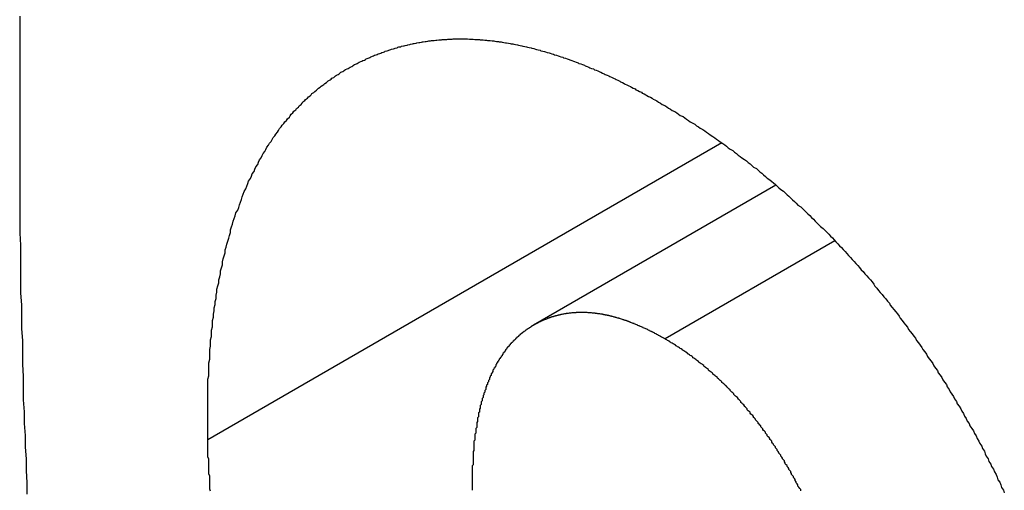
# Model space of a CAD drawing. Extents: x 0 to 2970, y 0 to 2100.
# Drawn here: x 1465 to 1476, y 406 to 411 of the extents above; entities that cross this region are included whole.
import ezdxf

# ---------------------------------------------------------------- set-up
doc = ezdxf.new("R2010")
doc.units = 0
doc.header["$LTSCALE"] = 5
doc.layers.add('SICHTBARE_KANTEN_DIN_', color=179, linetype='CONTINUOUS')
doc.layers.add('SICHTBARE_TANGENTIALE_KANT', color=179, linetype='CONTINUOUS')

msp = doc.modelspace()

# ---------------------------------------------------------------- linework, layer by layer
at = {"layer": 'SICHTBARE_KANTEN_DIN_'}
msp.add_line((1473.6671, 409.398), (1470.9891, 407.8519), dxfattribs=at)
for points in [[(1465.31, 411.263, 0), (1465.31, 411.129, 0), (1465.31, 410.995, 0), (1465.31, 410.861, 0), (1465.31, 410.728, 0), (1465.31, 410.594, 0), (1465.31, 410.461, 0), (1465.31, 410.327, 0), (1465.31, 410.194, 0), (1465.31, 410.061, 0), (1465.31, 409.928, 0), (1465.31, 409.795, 0), (1465.31, 409.662, 0), (1465.31, 409.529, 0), (1465.31, 409.397, 0), (1465.31, 409.264, 0), (1465.31, 409.132, 0), (1465.31, 408.999, 0), (1465.31, 408.867, 0), (1465.32, 408.735, 0), (1465.32, 408.603, 0), (1465.32, 408.471, 0), (1465.32, 408.339, 0), (1465.32, 408.207, 0), (1465.33, 408.076, 0), (1465.33, 407.944, 0), (1465.33, 407.813, 0), (1465.34, 407.682, 0), (1465.34, 407.55, 0), (1465.34, 407.419, 0), (1465.35, 407.288, 0), (1465.35, 407.158, 0), (1465.35, 407.027, 0), (1465.36, 406.896, 0), (1465.36, 406.766, 0), (1465.37, 406.635, 0), (1465.37, 406.505, 0), (1465.38, 406.375, 0), (1465.38, 406.245, 0), (1465.39, 406.115, 0), (1465.39, 405.985, 0)], [(1467.39, 406.585, 0), (1467.39, 406.622, 0), (1467.39, 406.66, 0), (1467.39, 406.698, 0), (1467.39, 406.735, 0), (1467.39, 406.773, 0), (1467.39, 406.81, 0), (1467.39, 406.848, 0), (1467.39, 406.885, 0), (1467.39, 406.922, 0), (1467.39, 406.959, 0), (1467.39, 406.997, 0), (1467.39, 407.034, 0), (1467.39, 407.071, 0), (1467.39, 407.108, 0), (1467.39, 407.145, 0), (1467.39, 407.182, 0), (1467.39, 407.219, 0), (1467.39, 407.255, 0), (1467.4, 407.292, 0), (1467.4, 407.329, 0), (1467.4, 407.365, 0), (1467.4, 407.402, 0), (1467.4, 407.438, 0), (1467.41, 407.475, 0), (1467.41, 407.511, 0), (1467.41, 407.547, 0), (1467.41, 407.583, 0), (1467.42, 407.619, 0), (1467.42, 407.655, 0), (1467.42, 407.691, 0), (1467.43, 407.727, 0), (1467.43, 407.762, 0), (1467.43, 407.798, 0), (1467.44, 407.833, 0), (1467.44, 407.869, 0), (1467.44, 407.904, 0), (1467.45, 407.939, 0), (1467.45, 407.974, 0), (1467.46, 408.009, 0), (1467.46, 408.044, 0), (1467.47, 408.079, 0), (1467.47, 408.113, 0), (1467.48, 408.148, 0), (1467.48, 408.182, 0), (1467.49, 408.216, 0), (1467.49, 408.251, 0), (1467.5, 408.285, 0), (1467.51, 408.319, 0), (1467.51, 408.352, 0), (1467.52, 408.386, 0), (1467.53, 408.42, 0), (1467.53, 408.453, 0), (1467.54, 408.486, 0), (1467.55, 408.519, 0), (1467.55, 408.552, 0), (1467.56, 408.585, 0), (1467.57, 408.618, 0), (1467.58, 408.651, 0), (1467.58, 408.683, 0), (1467.59, 408.715, 0), (1467.6, 408.748, 0), (1467.61, 408.78, 0), (1467.62, 408.811, 0), (1467.63, 408.843, 0), (1467.64, 408.875, 0), (1467.64, 408.906, 0), (1467.65, 408.937, 0), (1467.66, 408.969, 0), (1467.67, 409, 0), (1467.68, 409.03, 0), (1467.69, 409.061, 0), (1467.7, 409.091, 0), (1467.72, 409.122, 0), (1467.73, 409.152, 0), (1467.74, 409.182, 0), (1467.75, 409.212, 0), (1467.76, 409.241, 0), (1467.77, 409.271, 0), (1467.78, 409.3, 0), (1467.79, 409.329, 0), (1467.81, 409.358, 0), (1467.82, 409.386, 0), (1467.83, 409.415, 0), (1467.84, 409.442, 0), (1467.86, 409.47, 0), (1467.87, 409.497, 0), (1467.88, 409.524, 0), (1467.9, 409.55, 0), (1467.91, 409.576, 0), (1467.92, 409.601, 0), (1467.94, 409.627, 0), (1467.95, 409.651, 0), (1467.96, 409.676, 0), (1467.98, 409.7, 0), (1467.99, 409.724, 0), (1468, 409.747, 0), (1468.02, 409.771, 0), (1468.03, 409.793, 0), (1468.04, 409.816, 0), (1468.06, 409.838, 0), (1468.07, 409.86, 0), (1468.09, 409.881, 0), (1468.1, 409.902, 0), (1468.11, 409.923, 0), (1468.13, 409.943, 0), (1468.14, 409.963, 0), (1468.16, 409.983, 0), (1468.17, 410.003, 0), (1468.18, 410.022, 0), (1468.2, 410.041, 0), (1468.21, 410.059, 0), (1468.23, 410.078, 0), (1468.24, 410.096, 0), (1468.26, 410.113, 0), (1468.27, 410.131, 0), (1468.29, 410.148, 0), (1468.3, 410.165, 0), (1468.31, 410.181, 0), (1468.33, 410.198, 0), (1468.34, 410.214, 0), (1468.36, 410.229, 0), (1468.37, 410.245, 0), (1468.39, 410.26, 0), (1468.4, 410.275, 0), (1468.42, 410.289, 0), (1468.43, 410.304, 0), (1468.44, 410.318, 0), (1468.46, 410.332, 0), (1468.47, 410.345, 0), (1468.49, 410.359, 0), (1468.5, 410.372, 0), (1468.52, 410.385, 0), (1468.53, 410.397, 0), (1468.54, 410.41, 0), (1468.56, 410.422, 0), (1468.57, 410.434, 0), (1468.59, 410.446, 0), (1468.6, 410.457, 0), (1468.61, 410.468, 0), (1468.63, 410.479, 0), (1468.64, 410.49, 0), (1468.66, 410.501, 0), (1468.67, 410.511, 0), (1468.68, 410.521, 0), (1468.7, 410.531, 0), (1468.71, 410.541, 0), (1468.72, 410.551, 0), (1468.74, 410.56, 0), (1468.75, 410.57, 0), (1468.76, 410.579, 0), (1468.78, 410.587, 0), (1468.79, 410.596, 0), (1468.8, 410.604, 0), (1468.81, 410.613, 0), (1468.83, 410.621, 0), (1468.84, 410.629, 0), (1468.85, 410.637, 0), (1468.86, 410.644, 0), (1468.88, 410.652, 0), (1468.89, 410.659, 0), (1468.9, 410.666, 0), (1468.91, 410.674, 0), (1468.93, 410.681, 0), (1468.94, 410.688, 0), (1468.95, 410.695, 0), (1468.96, 410.702, 0), (1468.98, 410.709, 0), (1468.99, 410.716, 0), (1469, 410.723, 0), (1469.01, 410.729, 0), (1469.03, 410.736, 0), (1469.04, 410.742, 0), (1469.05, 410.749, 0), (1469.06, 410.755, 0), (1469.08, 410.762, 0), (1469.09, 410.768, 0), (1469.1, 410.774, 0), (1469.12, 410.78, 0), (1469.13, 410.786, 0), (1469.14, 410.792, 0), (1469.15, 410.798, 0), (1469.17, 410.804, 0), (1469.18, 410.809, 0), (1469.19, 410.815, 0), (1469.21, 410.821, 0), (1469.22, 410.826, 0), (1469.23, 410.832, 0), (1469.25, 410.837, 0), (1469.26, 410.842, 0), (1469.27, 410.847, 0), (1469.29, 410.852, 0), (1469.3, 410.857, 0), (1469.31, 410.862, 0), (1469.33, 410.867, 0), (1469.34, 410.872, 0), (1469.35, 410.877, 0), (1469.37, 410.881, 0), (1469.38, 410.886, 0), (1469.39, 410.89, 0), (1469.41, 410.895, 0), (1469.42, 410.899, 0), (1469.44, 410.903, 0), (1469.45, 410.908, 0), (1469.46, 410.912, 0), (1469.48, 410.916, 0), (1469.49, 410.92, 0), (1469.5, 410.924, 0), (1469.52, 410.927, 0), (1469.53, 410.931, 0), (1469.55, 410.935, 0), (1469.56, 410.938, 0), (1469.57, 410.942, 0), (1469.59, 410.945, 0), (1469.6, 410.948, 0), (1469.62, 410.952, 0), (1469.63, 410.955, 0), (1469.65, 410.958, 0), (1469.66, 410.961, 0), (1469.67, 410.964, 0), (1469.69, 410.966, 0), (1469.7, 410.969, 0), (1469.72, 410.972, 0), (1469.73, 410.974, 0), (1469.75, 410.977, 0), (1469.76, 410.979, 0), (1469.77, 410.982, 0), (1469.79, 410.984, 0), (1469.8, 410.986, 0), (1469.82, 410.988, 0), (1469.83, 410.99, 0), (1469.85, 410.992, 0), (1469.86, 410.994, 0), (1469.88, 410.996, 0), (1469.89, 410.997, 0), (1469.91, 410.999, 0), (1469.92, 411, 0), (1469.94, 411.002, 0), (1469.95, 411.003, 0), (1469.97, 411.004, 0), (1469.98, 411.005, 0), (1470, 411.006, 0), (1470.01, 411.007, 0), (1470.03, 411.008, 0), (1470.04, 411.009, 0), (1470.06, 411.01, 0), (1470.07, 411.011, 0), (1470.09, 411.011, 0), (1470.1, 411.012, 0), (1470.12, 411.012, 0), (1470.13, 411.012, 0), (1470.15, 411.013, 0), (1470.17, 411.013, 0), (1470.18, 411.013, 0), (1470.2, 411.013, 0), (1470.21, 411.013, 0), (1470.23, 411.012, 0), (1470.24, 411.012, 0), (1470.26, 411.012, 0), (1470.28, 411.011, 0), (1470.29, 411.011, 0), (1470.31, 411.01, 0), (1470.32, 411.009, 0), (1470.34, 411.008, 0), (1470.35, 411.008, 0), (1470.37, 411.007, 0), (1470.39, 411.005, 0), (1470.4, 411.004, 0), (1470.42, 411.003, 0), (1470.43, 411.002, 0), (1470.45, 411, 0), (1470.47, 410.999, 0), (1470.48, 410.997, 0), (1470.5, 410.995, 0), (1470.51, 410.994, 0), (1470.53, 410.992, 0), (1470.55, 410.99, 0), (1470.56, 410.988, 0), (1470.58, 410.986, 0), (1470.6, 410.984, 0), (1470.61, 410.981, 0), (1470.63, 410.979, 0), (1470.64, 410.976, 0), (1470.66, 410.974, 0), (1470.68, 410.971, 0), (1470.69, 410.969, 0), (1470.71, 410.966, 0), (1470.73, 410.963, 0), (1470.74, 410.96, 0), (1470.76, 410.957, 0), (1470.77, 410.954, 0), (1470.79, 410.951, 0), (1470.81, 410.947, 0), (1470.82, 410.944, 0), (1470.84, 410.94, 0), (1470.86, 410.937, 0), (1470.87, 410.933, 0), (1470.89, 410.93, 0), (1470.91, 410.926, 0), (1470.92, 410.922, 0), (1470.94, 410.918, 0), (1470.96, 410.914, 0), (1470.97, 410.91, 0), (1470.99, 410.906, 0), (1471.01, 410.901, 0), (1471.02, 410.897, 0), (1471.04, 410.893, 0), (1471.06, 410.888, 0), (1471.07, 410.883, 0), (1471.09, 410.879, 0), (1471.11, 410.874, 0), (1471.12, 410.869, 0), (1471.14, 410.864, 0), (1471.16, 410.859, 0), (1471.17, 410.854, 0), (1471.19, 410.849, 0), (1471.21, 410.844, 0), (1471.22, 410.838, 0), (1471.24, 410.833, 0), (1471.26, 410.827, 0), (1471.27, 410.822, 0), (1471.29, 410.816, 0), (1471.31, 410.811, 0), (1471.32, 410.805, 0), (1471.34, 410.799, 0), (1471.36, 410.793, 0), (1471.38, 410.787, 0), (1471.39, 410.781, 0), (1471.41, 410.775, 0), (1471.43, 410.768, 0), (1471.44, 410.762, 0), (1471.46, 410.756, 0), (1471.48, 410.749, 0), (1471.49, 410.743, 0), (1471.51, 410.736, 0), (1471.53, 410.729, 0), (1471.55, 410.723, 0), (1471.56, 410.716, 0), (1471.58, 410.709, 0), (1471.6, 410.702, 0), (1471.61, 410.695, 0), (1471.63, 410.688, 0), (1471.65, 410.681, 0), (1471.66, 410.673, 0), (1471.68, 410.666, 0), (1471.7, 410.659, 0), (1471.72, 410.651, 0), (1471.73, 410.644, 0), (1471.75, 410.636, 0), (1471.77, 410.628, 0), (1471.78, 410.621, 0), (1471.8, 410.613, 0), (1471.82, 410.605, 0), (1471.83, 410.597, 0), (1471.85, 410.589, 0), (1471.87, 410.581, 0), (1471.89, 410.573, 0), (1471.9, 410.564, 0), (1471.92, 410.556, 0), (1471.94, 410.548, 0), (1471.95, 410.539, 0), (1471.97, 410.531, 0), (1471.99, 410.522, 0), (1472, 410.514, 0), (1472.02, 410.505, 0), (1472.04, 410.496, 0), (1472.06, 410.488, 0), (1472.07, 410.479, 0), (1472.09, 410.47, 0), (1472.11, 410.461, 0), (1472.12, 410.452, 0), (1472.14, 410.443, 0), (1472.16, 410.434, 0), (1472.18, 410.424, 0), (1472.19, 410.415, 0), (1472.21, 410.406, 0), (1472.23, 410.396, 0), (1472.24, 410.387, 0), (1472.26, 410.377, 0), (1472.28, 410.368, 0), (1472.3, 410.358, 0), (1472.31, 410.348, 0), (1472.33, 410.339, 0), (1472.35, 410.329, 0)], [(1472.35, 410.329, 0), (1472.37, 410.316, 0), (1472.39, 410.303, 0), (1472.41, 410.29, 0), (1472.44, 410.277, 0), (1472.46, 410.263, 0), (1472.48, 410.25, 0), (1472.5, 410.237, 0), (1472.52, 410.223, 0), (1472.55, 410.21, 0), (1472.57, 410.196, 0), (1472.59, 410.182, 0), (1472.61, 410.169, 0), (1472.64, 410.155, 0), (1472.66, 410.141, 0), (1472.68, 410.127, 0), (1472.7, 410.113, 0), (1472.72, 410.098, 0), (1472.75, 410.084, 0), (1472.77, 410.07, 0), (1472.79, 410.055, 0), (1472.81, 410.041, 0), (1472.83, 410.026, 0), (1472.86, 410.011, 0), (1472.88, 409.997, 0), (1472.9, 409.982, 0), (1472.92, 409.967, 0), (1472.94, 409.952, 0), (1472.97, 409.936, 0), (1472.99, 409.921, 0), (1473.01, 409.906, 0), (1473.03, 409.891, 0), (1473.05, 409.875, 0), (1473.08, 409.859, 0), (1473.1, 409.844, 0), (1473.12, 409.828, 0), (1473.14, 409.812, 0), (1473.16, 409.796, 0), (1473.19, 409.78, 0), (1473.21, 409.764, 0), (1473.23, 409.748, 0), (1473.25, 409.731, 0), (1473.27, 409.715, 0), (1473.29, 409.699, 0), (1473.32, 409.682, 0), (1473.34, 409.665, 0), (1473.36, 409.649, 0), (1473.38, 409.632, 0), (1473.4, 409.615, 0), (1473.42, 409.598, 0), (1473.45, 409.581, 0), (1473.47, 409.563, 0), (1473.49, 409.546, 0), (1473.51, 409.529, 0), (1473.53, 409.511, 0), (1473.55, 409.493, 0), (1473.57, 409.476, 0), (1473.6, 409.458, 0), (1473.62, 409.44, 0), (1473.64, 409.422, 0), (1473.66, 409.404, 0), (1473.68, 409.386, 0), (1473.7, 409.368, 0), (1473.72, 409.349, 0), (1473.75, 409.331, 0), (1473.77, 409.312, 0), (1473.79, 409.293, 0), (1473.81, 409.275, 0), (1473.83, 409.256, 0), (1473.85, 409.237, 0), (1473.87, 409.218, 0), (1473.89, 409.199, 0), (1473.91, 409.179, 0), (1473.94, 409.16, 0), (1473.96, 409.141, 0), (1473.98, 409.121, 0), (1474, 409.101, 0), (1474.02, 409.082, 0), (1474.04, 409.062, 0), (1474.06, 409.042, 0), (1474.08, 409.022, 0), (1474.1, 409.001, 0), (1474.12, 408.981, 0), (1474.14, 408.961, 0), (1474.16, 408.94, 0), (1474.19, 408.92, 0), (1474.21, 408.899, 0), (1474.23, 408.878, 0), (1474.25, 408.857, 0), (1474.27, 408.836, 0), (1474.29, 408.815, 0), (1474.31, 408.794, 0), (1474.33, 408.773, 0), (1474.35, 408.751, 0), (1474.37, 408.73, 0), (1474.39, 408.708, 0), (1474.41, 408.687, 0), (1474.43, 408.665, 0), (1474.45, 408.643, 0), (1474.47, 408.621, 0), (1474.49, 408.599, 0), (1474.51, 408.577, 0), (1474.53, 408.555, 0), (1474.55, 408.532, 0), (1474.57, 408.51, 0), (1474.59, 408.488, 0), (1474.61, 408.465, 0), (1474.63, 408.443, 0), (1474.65, 408.42, 0), (1474.67, 408.397, 0), (1474.69, 408.374, 0), (1474.71, 408.352, 0), (1474.73, 408.329, 0), (1474.75, 408.306, 0), (1474.76, 408.283, 0), (1474.78, 408.259, 0), (1474.8, 408.236, 0), (1474.82, 408.213, 0), (1474.84, 408.19, 0), (1474.86, 408.166, 0), (1474.88, 408.143, 0), (1474.9, 408.119, 0), (1474.92, 408.095, 0), (1474.93, 408.072, 0), (1474.95, 408.048, 0), (1474.97, 408.024, 0), (1474.99, 408, 0), (1475.01, 407.976, 0), (1475.03, 407.952, 0), (1475.04, 407.928, 0), (1475.06, 407.904, 0), (1475.08, 407.879, 0), (1475.1, 407.855, 0), (1475.12, 407.831, 0), (1475.13, 407.806, 0), (1475.15, 407.781, 0), (1475.17, 407.757, 0), (1475.19, 407.732, 0), (1475.21, 407.707, 0), (1475.22, 407.682, 0), (1475.24, 407.657, 0), (1475.26, 407.632, 0), (1475.28, 407.607, 0), (1475.29, 407.582, 0), (1475.31, 407.557, 0), (1475.33, 407.532, 0), (1475.34, 407.506, 0), (1475.36, 407.481, 0), (1475.38, 407.455, 0), (1475.4, 407.43, 0), (1475.41, 407.404, 0), (1475.43, 407.378, 0), (1475.45, 407.352, 0), (1475.46, 407.326, 0), (1475.48, 407.301, 0), (1475.5, 407.275, 0), (1475.51, 407.248, 0), (1475.53, 407.222, 0), (1475.55, 407.196, 0), (1475.56, 407.17, 0), (1475.58, 407.143, 0), (1475.59, 407.117, 0), (1475.61, 407.09, 0), (1475.63, 407.064, 0), (1475.64, 407.037, 0), (1475.66, 407.01, 0), (1475.67, 406.984, 0), (1475.69, 406.957, 0), (1475.71, 406.93, 0), (1475.72, 406.903, 0), (1475.74, 406.876, 0), (1475.75, 406.848, 0), (1475.77, 406.821, 0), (1475.78, 406.794, 0), (1475.8, 406.767, 0), (1475.81, 406.739, 0), (1475.83, 406.712, 0), (1475.85, 406.684, 0), (1475.86, 406.656, 0), (1475.88, 406.629, 0), (1475.89, 406.601, 0), (1475.91, 406.573, 0), (1475.92, 406.545, 0), (1475.94, 406.517, 0), (1475.95, 406.489, 0), (1475.97, 406.461, 0), (1475.98, 406.433, 0), (1475.99, 406.404, 0), (1476.01, 406.376, 0), (1476.02, 406.348, 0), (1476.04, 406.319, 0), (1476.05, 406.29, 0), (1476.07, 406.262, 0), (1476.08, 406.233, 0), (1476.1, 406.204, 0), (1476.11, 406.175, 0), (1476.12, 406.146, 0), (1476.14, 406.117, 0), (1476.15, 406.088, 0), (1476.16, 406.058, 0), (1476.18, 406.029, 0), (1476.19, 406, 0)], [(1472.44, 407.7, 0), (1472.43, 407.704, 0), (1472.43, 407.708, 0), (1472.42, 407.711, 0), (1472.41, 407.715, 0), (1472.41, 407.719, 0), (1472.4, 407.723, 0), (1472.39, 407.727, 0), (1472.39, 407.73, 0), (1472.38, 407.734, 0), (1472.37, 407.738, 0), (1472.37, 407.742, 0), (1472.36, 407.745, 0), (1472.35, 407.749, 0), (1472.35, 407.752, 0), (1472.34, 407.756, 0), (1472.33, 407.76, 0), (1472.33, 407.763, 0), (1472.32, 407.767, 0), (1472.31, 407.77, 0), (1472.31, 407.774, 0), (1472.3, 407.777, 0), (1472.29, 407.78, 0), (1472.29, 407.784, 0), (1472.28, 407.787, 0), (1472.27, 407.791, 0), (1472.27, 407.794, 0), (1472.26, 407.797, 0), (1472.25, 407.8, 0), (1472.25, 407.804, 0), (1472.24, 407.807, 0), (1472.23, 407.81, 0), (1472.23, 407.813, 0), (1472.22, 407.816, 0), (1472.21, 407.819, 0), (1472.2, 407.823, 0), (1472.2, 407.826, 0), (1472.19, 407.829, 0), (1472.18, 407.832, 0), (1472.18, 407.835, 0), (1472.17, 407.838, 0), (1472.16, 407.841, 0), (1472.16, 407.843, 0), (1472.15, 407.846, 0), (1472.14, 407.849, 0), (1472.14, 407.852, 0), (1472.13, 407.855, 0), (1472.12, 407.858, 0), (1472.12, 407.86, 0), (1472.11, 407.863, 0), (1472.1, 407.866, 0), (1472.1, 407.869, 0), (1472.09, 407.871, 0), (1472.08, 407.874, 0), (1472.08, 407.876, 0), (1472.07, 407.879, 0), (1472.06, 407.881, 0), (1472.06, 407.884, 0), (1472.05, 407.886, 0), (1472.05, 407.889, 0), (1472.04, 407.891, 0), (1472.03, 407.894, 0), (1472.03, 407.896, 0), (1472.02, 407.899, 0), (1472.01, 407.901, 0), (1472.01, 407.903, 0), (1472, 407.905, 0), (1471.99, 407.908, 0), (1471.99, 407.91, 0), (1471.98, 407.912, 0), (1471.97, 407.914, 0), (1471.97, 407.916, 0), (1471.96, 407.918, 0), (1471.95, 407.921, 0), (1471.95, 407.923, 0), (1471.94, 407.925, 0), (1471.93, 407.927, 0), (1471.93, 407.929, 0), (1471.92, 407.93, 0), (1471.91, 407.932, 0), (1471.91, 407.934, 0), (1471.9, 407.936, 0), (1471.89, 407.938, 0), (1471.89, 407.94, 0), (1471.88, 407.941, 0), (1471.87, 407.943, 0), (1471.87, 407.945, 0), (1471.86, 407.947, 0), (1471.85, 407.948, 0), (1471.85, 407.95, 0), (1471.84, 407.951, 0), (1471.84, 407.953, 0), (1471.83, 407.955, 0), (1471.82, 407.956, 0), (1471.82, 407.958, 0), (1471.81, 407.959, 0), (1471.8, 407.96, 0), (1471.8, 407.962, 0), (1471.79, 407.963, 0), (1471.78, 407.964, 0), (1471.78, 407.966, 0), (1471.77, 407.967, 0), (1471.76, 407.968, 0), (1471.76, 407.969, 0), (1471.75, 407.971, 0), (1471.75, 407.972, 0), (1471.74, 407.973, 0), (1471.73, 407.974, 0), (1471.73, 407.975, 0), (1471.72, 407.976, 0), (1471.71, 407.977, 0), (1471.71, 407.978, 0), (1471.7, 407.979, 0), (1471.69, 407.98, 0), (1471.69, 407.981, 0), (1471.68, 407.981, 0), (1471.67, 407.982, 0), (1471.67, 407.983, 0), (1471.66, 407.984, 0), (1471.66, 407.984, 0), (1471.65, 407.985, 0), (1471.64, 407.986, 0), (1471.64, 407.986, 0), (1471.63, 407.987, 0), (1471.62, 407.988, 0), (1471.62, 407.988, 0), (1471.61, 407.989, 0), (1471.61, 407.989, 0), (1471.6, 407.989, 0), (1471.59, 407.99, 0), (1471.59, 407.99, 0), (1471.58, 407.991, 0), (1471.57, 407.991, 0), (1471.57, 407.991, 0), (1471.56, 407.991, 0), (1471.56, 407.992, 0), (1471.55, 407.992, 0), (1471.54, 407.992, 0), (1471.54, 407.992, 0), (1471.53, 407.992, 0), (1471.52, 407.992, 0), (1471.52, 407.992, 0), (1471.51, 407.992, 0), (1471.51, 407.992, 0), (1471.5, 407.992, 0), (1471.49, 407.992, 0), (1471.49, 407.992, 0), (1471.48, 407.991, 0), (1471.48, 407.991, 0), (1471.47, 407.991, 0), (1471.46, 407.991, 0), (1471.46, 407.99, 0), (1471.45, 407.99, 0), (1471.45, 407.99, 0), (1471.44, 407.989, 0), (1471.43, 407.989, 0), (1471.43, 407.988, 0), (1471.42, 407.988, 0), (1471.42, 407.987, 0), (1471.41, 407.987, 0), (1471.4, 407.986, 0), (1471.4, 407.986, 0), (1471.39, 407.985, 0), (1471.39, 407.984, 0), (1471.38, 407.984, 0), (1471.38, 407.983, 0), (1471.37, 407.982, 0), (1471.36, 407.981, 0), (1471.36, 407.98, 0), (1471.35, 407.98, 0), (1471.35, 407.979, 0), (1471.34, 407.978, 0), (1471.33, 407.977, 0), (1471.33, 407.976, 0), (1471.32, 407.975, 0), (1471.32, 407.974, 0), (1471.31, 407.973, 0), (1471.31, 407.972, 0), (1471.3, 407.97, 0), (1471.29, 407.969, 0), (1471.29, 407.968, 0), (1471.28, 407.967, 0), (1471.28, 407.966, 0), (1471.27, 407.964, 0), (1471.27, 407.963, 0), (1471.26, 407.962, 0), (1471.26, 407.96, 0), (1471.25, 407.959, 0), (1471.24, 407.957, 0), (1471.24, 407.956, 0), (1471.23, 407.954, 0), (1471.23, 407.953, 0), (1471.22, 407.951, 0), (1471.22, 407.95, 0), (1471.21, 407.948, 0), (1471.21, 407.946, 0), (1471.2, 407.945, 0), (1471.19, 407.943, 0), (1471.19, 407.941, 0), (1471.18, 407.939, 0), (1471.18, 407.938, 0), (1471.17, 407.936, 0), (1471.17, 407.934, 0), (1471.16, 407.932, 0), (1471.16, 407.93, 0), (1471.15, 407.928, 0), (1471.15, 407.926, 0), (1471.14, 407.924, 0), (1471.14, 407.922, 0), (1471.13, 407.92, 0), (1471.13, 407.918, 0), (1471.12, 407.916, 0), (1471.11, 407.914, 0), (1471.11, 407.912, 0), (1471.1, 407.91, 0), (1471.1, 407.907, 0), (1471.09, 407.905, 0), (1471.09, 407.903, 0), (1471.08, 407.901, 0), (1471.08, 407.898, 0), (1471.07, 407.896, 0), (1471.07, 407.893, 0), (1471.06, 407.891, 0), (1471.06, 407.889, 0), (1471.05, 407.886, 0), (1471.05, 407.884, 0), (1471.04, 407.881, 0), (1471.04, 407.879, 0), (1471.03, 407.876, 0), (1471.03, 407.874, 0), (1471.02, 407.871, 0), (1471.02, 407.868, 0), (1471.01, 407.866, 0), (1471.01, 407.863, 0), (1471, 407.86, 0), (1471, 407.857, 0), (1470.99, 407.855, 0), (1470.99, 407.852, 0), (1470.98, 407.849, 0), (1470.98, 407.846, 0), (1470.97, 407.843, 0), (1470.97, 407.84, 0), (1470.96, 407.838, 0), (1470.96, 407.835, 0), (1470.96, 407.832, 0), (1470.95, 407.829, 0), (1470.95, 407.826, 0), (1470.94, 407.823, 0), (1470.94, 407.82, 0), (1470.93, 407.816, 0), (1470.93, 407.813, 0), (1470.92, 407.81, 0), (1470.92, 407.807, 0), (1470.91, 407.804, 0), (1470.91, 407.801, 0), (1470.9, 407.797, 0)], [(1470.9, 407.797, 0), (1470.9, 407.792, 0), (1470.89, 407.787, 0), (1470.88, 407.782, 0), (1470.88, 407.777, 0), (1470.87, 407.772, 0), (1470.86, 407.766, 0), (1470.86, 407.761, 0), (1470.85, 407.755, 0), (1470.84, 407.75, 0), (1470.84, 407.744, 0), (1470.83, 407.739, 0), (1470.82, 407.733, 0), (1470.82, 407.727, 0), (1470.81, 407.721, 0), (1470.8, 407.716, 0), (1470.8, 407.71, 0), (1470.79, 407.704, 0), (1470.79, 407.698, 0), (1470.78, 407.692, 0), (1470.77, 407.685, 0), (1470.77, 407.679, 0), (1470.76, 407.673, 0), (1470.76, 407.667, 0), (1470.75, 407.66, 0), (1470.74, 407.654, 0), (1470.74, 407.648, 0), (1470.73, 407.641, 0), (1470.73, 407.635, 0), (1470.72, 407.628, 0), (1470.72, 407.621, 0), (1470.71, 407.615, 0), (1470.7, 407.608, 0), (1470.7, 407.601, 0), (1470.69, 407.594, 0), (1470.69, 407.587, 0), (1470.68, 407.58, 0), (1470.68, 407.573, 0), (1470.67, 407.566, 0), (1470.67, 407.559, 0), (1470.66, 407.552, 0), (1470.66, 407.545, 0), (1470.65, 407.538, 0), (1470.65, 407.53, 0), (1470.64, 407.523, 0), (1470.64, 407.515, 0), (1470.63, 407.508, 0), (1470.63, 407.5, 0), (1470.62, 407.493, 0), (1470.62, 407.485, 0), (1470.61, 407.478, 0), (1470.61, 407.47, 0), (1470.6, 407.462, 0), (1470.6, 407.454, 0), (1470.59, 407.446, 0), (1470.59, 407.438, 0), (1470.58, 407.431, 0), (1470.58, 407.423, 0), (1470.57, 407.414, 0), (1470.57, 407.406, 0), (1470.57, 407.398, 0), (1470.56, 407.39, 0), (1470.56, 407.382, 0), (1470.55, 407.373, 0), (1470.55, 407.365, 0), (1470.54, 407.357, 0), (1470.54, 407.348, 0), (1470.54, 407.34, 0), (1470.53, 407.331, 0), (1470.53, 407.323, 0), (1470.52, 407.314, 0), (1470.52, 407.305, 0), (1470.52, 407.296, 0), (1470.51, 407.288, 0), (1470.51, 407.279, 0), (1470.5, 407.27, 0), (1470.5, 407.261, 0), (1470.5, 407.252, 0), (1470.49, 407.243, 0), (1470.49, 407.234, 0), (1470.49, 407.225, 0), (1470.48, 407.216, 0), (1470.48, 407.206, 0), (1470.48, 407.197, 0), (1470.47, 407.188, 0), (1470.47, 407.179, 0), (1470.46, 407.169, 0), (1470.46, 407.16, 0), (1470.46, 407.15, 0), (1470.46, 407.141, 0), (1470.45, 407.131, 0), (1470.45, 407.122, 0), (1470.45, 407.112, 0), (1470.44, 407.103, 0), (1470.44, 407.093, 0), (1470.44, 407.083, 0), (1470.43, 407.074, 0), (1470.43, 407.064, 0), (1470.43, 407.054, 0), (1470.42, 407.044, 0), (1470.42, 407.034, 0), (1470.42, 407.025, 0), (1470.42, 407.015, 0), (1470.41, 407.005, 0), (1470.41, 406.995, 0), (1470.41, 406.985, 0), (1470.41, 406.975, 0), (1470.4, 406.964, 0), (1470.4, 406.954, 0), (1470.4, 406.944, 0), (1470.4, 406.934, 0), (1470.39, 406.924, 0), (1470.39, 406.914, 0), (1470.39, 406.903, 0), (1470.39, 406.893, 0), (1470.38, 406.883, 0), (1470.38, 406.872, 0), (1470.38, 406.862, 0), (1470.38, 406.851, 0), (1470.38, 406.841, 0), (1470.37, 406.83, 0), (1470.37, 406.82, 0), (1470.37, 406.809, 0), (1470.37, 406.799, 0), (1470.37, 406.788, 0), (1470.36, 406.778, 0), (1470.36, 406.767, 0), (1470.36, 406.756, 0), (1470.36, 406.746, 0), (1470.36, 406.735, 0), (1470.36, 406.724, 0), (1470.35, 406.713, 0), (1470.35, 406.702, 0), (1470.35, 406.692, 0), (1470.35, 406.681, 0), (1470.35, 406.67, 0), (1470.35, 406.659, 0), (1470.34, 406.648, 0), (1470.34, 406.637, 0), (1470.34, 406.626, 0), (1470.34, 406.615, 0), (1470.34, 406.604, 0), (1470.34, 406.593, 0), (1470.34, 406.582, 0), (1470.33, 406.571, 0), (1470.33, 406.56, 0), (1470.33, 406.549, 0), (1470.33, 406.537, 0), (1470.33, 406.526, 0), (1470.33, 406.515, 0), (1470.33, 406.504, 0), (1470.33, 406.493, 0), (1470.33, 406.481, 0), (1470.33, 406.47, 0), (1470.32, 406.459, 0), (1470.32, 406.447, 0), (1470.32, 406.436, 0), (1470.32, 406.425, 0), (1470.32, 406.413, 0), (1470.32, 406.402, 0), (1470.32, 406.39, 0), (1470.32, 406.379, 0), (1470.32, 406.368, 0), (1470.32, 406.356, 0), (1470.32, 406.345, 0), (1470.32, 406.333, 0), (1470.32, 406.322, 0), (1470.32, 406.31, 0), (1470.31, 406.298, 0), (1470.31, 406.287, 0), (1470.31, 406.275, 0), (1470.31, 406.264, 0), (1470.31, 406.252, 0), (1470.31, 406.24, 0), (1470.31, 406.229, 0), (1470.31, 406.217, 0), (1470.31, 406.205, 0), (1470.31, 406.194, 0), (1470.31, 406.182, 0), (1470.31, 406.17, 0), (1470.31, 406.159, 0), (1470.31, 406.147, 0), (1470.31, 406.135, 0), (1470.31, 406.123, 0), (1470.31, 406.112, 0), (1470.31, 406.1, 0), (1470.31, 406.088, 0), (1470.31, 406.076, 0), (1470.31, 406.064, 0), (1470.31, 406.052, 0), (1470.31, 406.041, 0), (1470.31, 406.029, 0)], [(1473.94, 406.023, 0), (1473.94, 406.037, 0), (1473.93, 406.05, 0), (1473.92, 406.062, 0), (1473.91, 406.075, 0), (1473.91, 406.088, 0), (1473.9, 406.1, 0), (1473.89, 406.112, 0), (1473.89, 406.124, 0), (1473.88, 406.136, 0), (1473.88, 406.148, 0), (1473.87, 406.159, 0), (1473.86, 406.171, 0), (1473.86, 406.182, 0), (1473.85, 406.193, 0), (1473.84, 406.204, 0), (1473.84, 406.215, 0), (1473.83, 406.226, 0), (1473.83, 406.236, 0), (1473.82, 406.247, 0), (1473.81, 406.258, 0), (1473.81, 406.269, 0), (1473.8, 406.279, 0), (1473.79, 406.29, 0), (1473.79, 406.301, 0), (1473.78, 406.311, 0), (1473.77, 406.322, 0), (1473.77, 406.333, 0), (1473.76, 406.343, 0), (1473.76, 406.354, 0), (1473.75, 406.364, 0), (1473.74, 406.375, 0), (1473.74, 406.385, 0), (1473.73, 406.396, 0), (1473.72, 406.406, 0), (1473.72, 406.417, 0), (1473.71, 406.427, 0), (1473.7, 406.438, 0), (1473.7, 406.448, 0), (1473.69, 406.458, 0), (1473.68, 406.469, 0), (1473.68, 406.479, 0), (1473.67, 406.489, 0), (1473.66, 406.499, 0), (1473.66, 406.51, 0), (1473.65, 406.52, 0), (1473.64, 406.53, 0), (1473.64, 406.54, 0), (1473.63, 406.55, 0), (1473.62, 406.561, 0), (1473.62, 406.571, 0), (1473.61, 406.581, 0), (1473.6, 406.591, 0), (1473.6, 406.601, 0), (1473.59, 406.611, 0), (1473.58, 406.621, 0), (1473.57, 406.631, 0), (1473.57, 406.641, 0), (1473.56, 406.651, 0), (1473.55, 406.66, 0), (1473.55, 406.67, 0), (1473.54, 406.68, 0), (1473.53, 406.69, 0), (1473.52, 406.7, 0), (1473.52, 406.709, 0), (1473.51, 406.719, 0), (1473.5, 406.729, 0), (1473.5, 406.739, 0), (1473.49, 406.748, 0), (1473.48, 406.758, 0), (1473.47, 406.767, 0), (1473.47, 406.777, 0), (1473.46, 406.787, 0), (1473.45, 406.796, 0), (1473.44, 406.806, 0), (1473.44, 406.815, 0), (1473.43, 406.824, 0), (1473.42, 406.834, 0), (1473.42, 406.843, 0), (1473.41, 406.853, 0), (1473.4, 406.862, 0), (1473.39, 406.871, 0), (1473.38, 406.881, 0), (1473.38, 406.89, 0), (1473.37, 406.899, 0), (1473.36, 406.908, 0), (1473.35, 406.918, 0), (1473.35, 406.927, 0), (1473.34, 406.936, 0), (1473.33, 406.945, 0), (1473.32, 406.954, 0), (1473.32, 406.963, 0), (1473.31, 406.972, 0), (1473.3, 406.981, 0), (1473.29, 406.99, 0), (1473.28, 406.999, 0), (1473.28, 407.008, 0), (1473.27, 407.017, 0), (1473.26, 407.026, 0), (1473.25, 407.034, 0), (1473.25, 407.043, 0), (1473.24, 407.052, 0), (1473.23, 407.061, 0), (1473.22, 407.069, 0), (1473.21, 407.078, 0), (1473.2, 407.087, 0), (1473.2, 407.095, 0), (1473.19, 407.104, 0), (1473.18, 407.112, 0), (1473.17, 407.121, 0), (1473.16, 407.129, 0), (1473.16, 407.138, 0), (1473.15, 407.146, 0), (1473.14, 407.155, 0), (1473.13, 407.163, 0), (1473.12, 407.171, 0), (1473.12, 407.179, 0), (1473.11, 407.187, 0), (1473.1, 407.195, 0), (1473.09, 407.204, 0), (1473.08, 407.212, 0), (1473.07, 407.22, 0), (1473.07, 407.227, 0), (1473.06, 407.235, 0), (1473.05, 407.243, 0), (1473.04, 407.251, 0), (1473.03, 407.259, 0), (1473.02, 407.267, 0), (1473.02, 407.274, 0), (1473.01, 407.282, 0), (1473, 407.29, 0), (1472.99, 407.297, 0), (1472.98, 407.305, 0), (1472.97, 407.312, 0), (1472.97, 407.32, 0), (1472.96, 407.327, 0), (1472.95, 407.334, 0), (1472.94, 407.342, 0), (1472.93, 407.349, 0), (1472.92, 407.356, 0), (1472.92, 407.363, 0), (1472.91, 407.371, 0), (1472.9, 407.378, 0), (1472.89, 407.385, 0), (1472.88, 407.392, 0), (1472.87, 407.399, 0), (1472.87, 407.406, 0), (1472.86, 407.413, 0), (1472.85, 407.42, 0), (1472.84, 407.426, 0), (1472.83, 407.433, 0), (1472.82, 407.44, 0), (1472.81, 407.447, 0), (1472.81, 407.453, 0), (1472.8, 407.46, 0), (1472.79, 407.467, 0), (1472.78, 407.473, 0), (1472.77, 407.48, 0), (1472.76, 407.486, 0), (1472.75, 407.493, 0), (1472.75, 407.499, 0), (1472.74, 407.505, 0), (1472.73, 407.512, 0), (1472.72, 407.518, 0), (1472.71, 407.524, 0), (1472.7, 407.531, 0), (1472.69, 407.537, 0), (1472.69, 407.543, 0), (1472.68, 407.549, 0), (1472.67, 407.555, 0), (1472.66, 407.561, 0), (1472.65, 407.567, 0), (1472.64, 407.573, 0), (1472.63, 407.579, 0), (1472.63, 407.585, 0), (1472.62, 407.591, 0), (1472.61, 407.596, 0), (1472.6, 407.602, 0), (1472.59, 407.608, 0), (1472.58, 407.614, 0), (1472.57, 407.619, 0), (1472.56, 407.625, 0), (1472.56, 407.63, 0), (1472.55, 407.636, 0), (1472.54, 407.642, 0), (1472.53, 407.647, 0), (1472.52, 407.652, 0), (1472.51, 407.658, 0), (1472.5, 407.663, 0), (1472.49, 407.669, 0), (1472.49, 407.674, 0), (1472.48, 407.679, 0), (1472.47, 407.684, 0), (1472.46, 407.689, 0), (1472.45, 407.695, 0), (1472.44, 407.7, 0)], [(1467.42, 406.019, 0), (1467.41, 406.043, 0), (1467.41, 406.066, 0), (1467.41, 406.09, 0), (1467.41, 406.114, 0), (1467.41, 406.138, 0), (1467.41, 406.161, 0), (1467.41, 406.185, 0), (1467.4, 406.209, 0), (1467.4, 406.233, 0), (1467.4, 406.256, 0), (1467.4, 406.28, 0), (1467.4, 406.303, 0), (1467.4, 406.327, 0), (1467.4, 406.351, 0), (1467.4, 406.374, 0), (1467.39, 406.398, 0), (1467.39, 406.421, 0), (1467.39, 406.444, 0), (1467.39, 406.468, 0), (1467.39, 406.491, 0), (1467.39, 406.515, 0), (1467.39, 406.538, 0), (1467.39, 406.561, 0), (1467.39, 406.585, 0)]]:
    msp.add_polyline3d(points, dxfattribs=at)
at = {"layer": 'SICHTBARE_TANGENTIALE_KANT'}
for p, q in [((1473.0691, 409.8643), (1467.3886, 406.5847)), ((1474.3186, 408.7835), (1472.4414, 407.6997))]:
    msp.add_line(p, q, dxfattribs=at)

doc.saveas('drawing.dxf')
